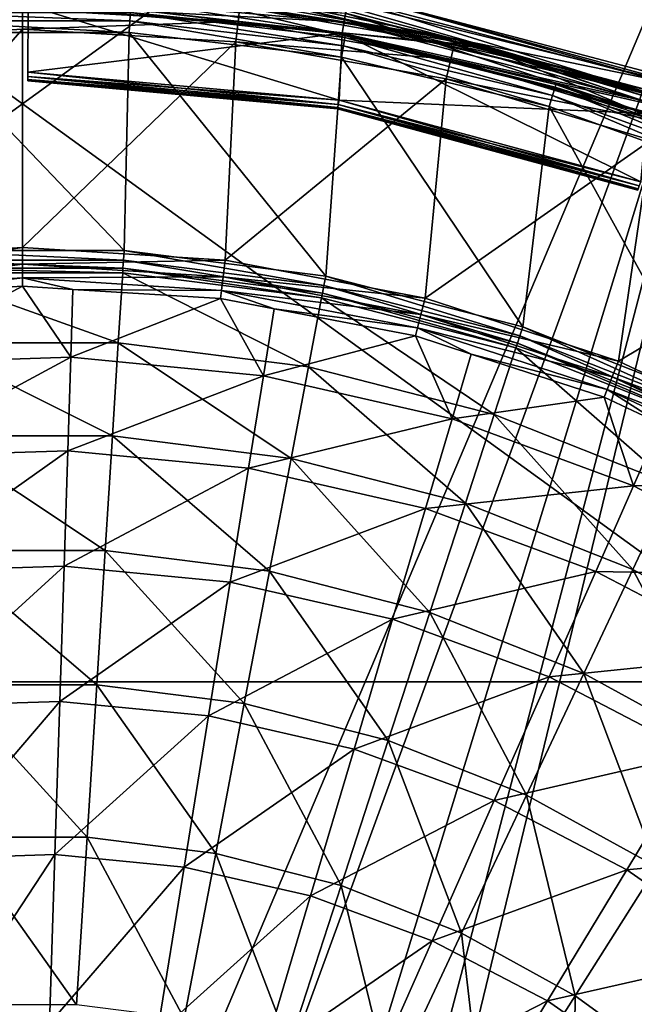
# Model space of a CAD drawing. Extents: x -164 to 164, y -164 to 202.
# Drawn here: x 0 to 53, y 75 to 160 of the extents above; entities that cross this region are included whole.
import ezdxf

# ---------------------------------------------------------------- set-up
doc = ezdxf.new("R2010")
doc.units = 0
for name, color, linetype in [('L1', 7, 'CONTINUOUS'), ('L2', 7, 'CONTINUOUS'), ('L3', 7, 'CONTINUOUS'), ('L4', 7, 'CONTINUOUS')]:
    doc.layers.add(name, color=color, linetype=linetype)

msp = doc.modelspace()

# ---------------------------------------------------------------- linework, layer by layer
at = {"layer": 'L1', "color": 7}
for points in [[(69, 102.5, 740), (-69, 102.5, 740), (69, 202.5, 740)], [(69, 202.5, 740), (-69, 102.5, 740), (-69, 202.5, 740)], [(-69, 102.5, 742), (69, 102.5, 742), (-69, 202.5, 742)], [(-69, 202.5, 742), (69, 102.5, 742), (69, 202.5, 742)], [(-69, 102.5, 740), (69, 102.5, 740), (-69, 102.5, 742)], [(-69, 102.5, 742), (69, 102.5, 740), (69, 102.5, 742)]]:
    msp.add_3dface(points, dxfattribs=at)
at = {"layer": 'L2', "color": 7}
for points in [[(-26.4905, 158.7489, 892), (-13.41452, 161.8891, 892), (0, 160.944, 892)], [(-18.80416, 160.8798, 898.25), (-18.65543, 159.6074, 899.5311), (0, 161.975, 898.25)], [(0, 161.975, 898.25), (-18.65543, 159.6074, 899.5311), (0, 160.6939, 899.5311)], [(0, 160.944, 892), (13.41452, 161.8891, 892), (26.4905, 158.7489, 892)], [(13.41452, 161.8891, 892), (18.85859, 161.3456, 896.5), (37.46215, 158.0653, 896.5)], [(13.41452, 161.8891, 892), (37.46215, 158.0653, 896.5), (39.87763, 157.4732, 892)], [(26.4905, 158.7489, 892), (13.41452, 161.8891, 892), (39.87763, 157.4732, 892)], [(-9.358059, 160.6717, 896.5), (-26.4905, 158.7489, 892), (0, 160.944, 892)], [(26.4905, 158.7489, 892), (9.358059, 160.6717, 896.5), (0, 160.944, 892)], [(37.46215, 158.0653, 896.5), (18.85859, 161.3456, 896.5), (18.80416, 160.8798, 898.25)], [(-18.65543, 159.6074, 899.5311), (-18.45227, 157.8692, 900), (0, 160.6939, 899.5311)], [(0, 160.6939, 899.5311), (-18.45227, 157.8692, 900), (0, 158.944, 900)], [(9.342479, 160.4042, 897.5), (9.299913, 159.6733, 898.232), (-9.342479, 160.4042, 897.5)], [(-9.342479, 160.4042, 897.5), (9.299913, 159.6733, 898.232), (-9.299913, 159.6733, 898.232)], [(18.80416, 160.8798, 898.25), (0, 160.6939, 899.5311), (18.65543, 159.6074, 899.5311)], [(0, 160.6939, 899.5311), (0, 158.944, 900), (18.65543, 159.6074, 899.5311)], [(9.342479, 160.4042, 897.5), (27.77398, 157.514, 898.232), (9.299913, 159.6733, 898.232)], [(9.342479, 160.4042, 897.5), (9.358059, 160.6717, 896.5), (26.48131, 158.6702, 896.5)], [(9.342479, 160.4042, 897.5), (26.48131, 158.6702, 896.5), (27.90109, 158.235, 897.5)], [(27.90109, 158.235, 897.5), (27.77398, 157.514, 898.232), (9.342479, 160.4042, 897.5)], [(26.4905, 158.7489, 892), (26.48131, 158.6702, 896.5), (9.358059, 160.6717, 896.5)], [(18.80416, 160.8798, 898.25), (18.65543, 159.6074, 899.5311), (37.35401, 157.609, 898.25)], [(37.35401, 157.609, 898.25), (37.46215, 158.0653, 896.5), (18.80416, 160.8798, 898.25)], [(9.299913, 159.6733, 898.232), (9.241769, 158.675, 898.5), (-9.299913, 159.6733, 898.232)], [(-9.299913, 159.6733, 898.232), (9.241769, 158.675, 898.5), (-9.241769, 158.675, 898.5)], [(18.65543, 159.6074, 899.5311), (0, 158.944, 900), (18.45227, 157.8692, 900)], [(9.299913, 159.6733, 898.232), (27.60033, 156.5292, 898.5), (9.241769, 158.675, 898.5)], [(27.77398, 157.514, 898.232), (27.60033, 156.5292, 898.5), (9.299913, 159.6733, 898.232)], [(18.65543, 159.6074, 899.5311), (18.45227, 157.8692, 900), (37.05858, 156.3624, 899.5311)], [(37.35401, 157.609, 898.25), (18.65543, 159.6074, 899.5311), (37.05858, 156.3624, 899.5311)], [(-17.55665, 138.9752, 900), (0, 158.944, 900), (-18.45227, 157.8692, 900)], [(0, 140.0798, 900), (0, 158.944, 900), (-17.55665, 138.9752, 900)], [(-8.795681, 139.8033, 898.5), (-9.241769, 158.675, 898.5), (8.795681, 139.8033, 898.5)], [(8.795681, 139.8033, 898.5), (-9.241769, 158.675, 898.5), (9.241769, 158.675, 898.5)], [(0, 140.0798, 900), (18.45227, 157.8692, 900), (0, 158.944, 900)], [(8.795681, 139.8033, 898.5), (9.241769, 158.675, 898.5), (26.24833, 137.5986, 898.5)], [(26.24833, 137.5986, 898.5), (9.241769, 158.675, 898.5), (27.60033, 156.5292, 898.5)], [(27.94762, 158.4989, 896.5), (26.48131, 158.6702, 896.5), (26.4905, 158.7489, 892)], [(27.90109, 158.235, 897.5), (26.48131, 158.6702, 896.5), (27.94762, 158.4989, 896.5)], [(52.25842, 152.2236, 892), (27.94762, 158.4989, 896.5), (26.4905, 158.7489, 892)], [(26.4905, 158.7489, 892), (39.87763, 157.4732, 892), (52.25842, 152.2236, 892)], [(27.90109, 158.235, 897.5), (27.94762, 158.4989, 896.5), (46.0824, 153.9259, 897.5)], [(52.25842, 152.2236, 892), (46.15925, 154.1826, 896.5), (27.94762, 158.4989, 896.5)], [(27.94762, 158.4989, 896.5), (46.15925, 154.1826, 896.5), (46.0824, 153.9259, 897.5)], [(17.55665, 138.9752, 900), (18.45227, 157.8692, 900), (0, 140.0798, 900)], [(17.55665, 138.9752, 900), (36.655, 154.6596, 900), (18.45227, 157.8692, 900)], [(37.05858, 156.3624, 899.5311), (18.45227, 157.8692, 900), (36.655, 154.6596, 900)], [(27.90109, 158.235, 897.5), (45.87244, 153.2246, 898.232), (27.77398, 157.514, 898.232)], [(46.0824, 153.9259, 897.5), (45.87244, 153.2246, 898.232), (27.90109, 158.235, 897.5)], [(37.35401, 157.609, 898.25), (37.05858, 156.3624, 899.5311), (55.39872, 152.2067, 898.25)], [(37.35401, 157.609, 898.25), (39.84161, 157.3529, 896.5), (37.46215, 158.0653, 896.5)], [(55.39872, 152.2067, 898.25), (39.84161, 157.3529, 896.5), (37.35401, 157.609, 898.25)], [(37.46215, 158.0653, 896.5), (39.84161, 157.3529, 896.5), (39.87763, 157.4732, 892)], [(27.77398, 157.514, 898.232), (45.58564, 152.2666, 898.5), (27.60033, 156.5292, 898.5)], [(45.87244, 153.2246, 898.232), (45.58564, 152.2666, 898.5), (27.77398, 157.514, 898.232)], [(39.87763, 157.4732, 892), (39.84161, 157.3529, 896.5), (55.5591, 152.6474, 896.5)], [(55.39872, 152.2067, 898.25), (55.5591, 152.6474, 896.5), (39.84161, 157.3529, 896.5)], [(39.87763, 157.4732, 892), (55.5591, 152.6474, 896.5), (65.25299, 148.7618, 892)], [(52.25842, 152.2236, 892), (39.87763, 157.4732, 892), (65.25299, 148.7618, 892)], [(26.24833, 137.5986, 898.5), (27.60033, 156.5292, 898.5), (43.28703, 133.2238, 898.5)], [(43.28703, 133.2238, 898.5), (27.60033, 156.5292, 898.5), (45.58564, 152.2666, 898.5)], [(37.05858, 156.3624, 899.5311), (36.655, 154.6596, 900), (54.96057, 151.0029, 899.5311)], [(55.39872, 152.2067, 898.25), (37.05858, 156.3624, 899.5311), (54.96057, 151.0029, 899.5311)], [(34.83642, 135.6789, 900), (36.655, 154.6596, 900), (17.55665, 138.9752, 900)], [(34.83642, 135.6789, 900), (54.36203, 149.3585, 900), (36.655, 154.6596, 900)], [(54.96057, 151.0029, 899.5311), (36.655, 154.6596, 900), (54.36203, 149.3585, 900)], [(46.0824, 153.9259, 897.5), (46.15925, 154.1826, 896.5), (52.17458, 151.9932, 896.5)], [(52.17458, 151.9932, 896.5), (46.15925, 154.1826, 896.5), (52.25842, 152.2236, 892)], [(46.0824, 153.9259, 897.5), (63.35057, 146.8631, 898.232), (45.87244, 153.2246, 898.232)], [(46.0824, 153.9259, 897.5), (52.17458, 151.9932, 896.5), (63.64051, 147.5353, 897.5)], [(63.64051, 147.5353, 897.5), (63.35057, 146.8631, 898.232), (46.0824, 153.9259, 897.5)], [(45.87244, 153.2246, 898.232), (62.95449, 145.9449, 898.5), (45.58564, 152.2666, 898.5)], [(63.35057, 146.8631, 898.232), (62.95449, 145.9449, 898.5), (45.87244, 153.2246, 898.232)], [(43.28703, 133.2238, 898.5), (45.58564, 152.2666, 898.5), (59.64306, 126.748, 898.5)], [(59.64306, 126.748, 898.5), (45.58564, 152.2666, 898.5), (62.95449, 145.9449, 898.5)], [(52.17458, 151.9932, 896.5), (52.25842, 152.2236, 892), (63.74665, 147.7813, 896.5)], [(52.17458, 151.9932, 896.5), (63.74665, 147.7813, 896.5), (63.64051, 147.5353, 897.5)], [(63.74665, 147.7813, 896.5), (52.25842, 152.2236, 892), (76.60086, 141.546, 892)], [(52.25842, 152.2236, 892), (65.25299, 148.7618, 892), (76.60086, 141.546, 892)], [(51.5668, 130.2429, 900), (54.36203, 149.3585, 900), (34.83642, 135.6789, 900)], [(51.5668, 130.2429, 900), (71.33391, 142.0375, 900), (54.36203, 149.3585, 900)], [(67.48394, 122.7528, 900), (71.33391, 142.0375, 900), (51.5668, 130.2429, 900)], [(-17.55665, 138.9752, 900), (-17.37486, 137.5362, 899.6853), (0, 140.0798, 900)], [(-17.37486, 137.5362, 899.6853), (0, 138.6293, 899.6853), (0, 140.0798, 900)], [(8.795681, 139.8033, 898.5), (8.743639, 138.9762, 898.3202), (-8.795681, 139.8033, 898.5)], [(-8.795681, 139.8033, 898.5), (8.743639, 138.9762, 898.3202), (-8.743639, 138.9762, 898.3202)], [(0, 140.0798, 900), (0, 138.6293, 899.6853), (17.55665, 138.9752, 900)], [(8.795681, 139.8033, 898.5), (26.09302, 136.7844, 898.3202), (8.743639, 138.9762, 898.3202)], [(26.24833, 137.5986, 898.5), (26.09302, 136.7844, 898.3202), (8.795681, 139.8033, 898.5)], [(8.743639, 138.9762, 898.3202), (8.700956, 138.2977, 897.8131), (-8.743639, 138.9762, 898.3202)], [(-8.743639, 138.9762, 898.3202), (8.700956, 138.2977, 897.8131), (-8.700956, 138.2977, 897.8131)], [(17.55665, 138.9752, 900), (0, 138.6293, 899.6853), (17.37486, 137.5362, 899.6853)], [(8.743639, 138.9762, 898.3202), (25.96565, 136.1167, 897.8131), (8.700956, 138.2977, 897.8131)], [(26.09302, 136.7844, 898.3202), (25.96565, 136.1167, 897.8131), (8.743639, 138.9762, 898.3202)], [(34.83642, 135.6789, 900), (17.55665, 138.9752, 900), (17.37486, 137.5362, 899.6853)], [(-17.37486, 137.5362, 899.6853), (-17.22576, 136.356, 898.7979), (0, 138.6293, 899.6853)], [(-17.22576, 136.356, 898.7979), (0, 137.4397, 898.7979), (0, 138.6293, 899.6853)], [(8.700956, 138.2977, 897.8131), (8.675305, 137.89, 897.0698), (-8.700956, 138.2977, 897.8131)], [(-8.700956, 138.2977, 897.8131), (8.675305, 137.89, 897.0698), (-8.675305, 137.89, 897.0698)], [(17.37486, 137.5362, 899.6853), (0, 138.6293, 899.6853), (0, 137.4397, 898.7979)], [(8.700956, 138.2977, 897.8131), (25.8891, 135.7154, 897.0698), (8.675305, 137.89, 897.0698)], [(25.96565, 136.1167, 897.8131), (25.8891, 135.7154, 897.0698), (8.700956, 138.2977, 897.8131)], [(-17.22576, 136.356, 898.7979), (-13.11656, 135.8996, 897.4972), (0, 137.4397, 898.7979)], [(0, 137.4397, 898.7979), (-13.11656, 135.8996, 897.4972), (0, 136.7248, 897.4972)], [(-8.675305, 137.89, 897.0698), (8.675305, 137.89, 897.0698), (8.294038, 131.83, 880.4525)], [(-8.675305, 137.89, 897.0698), (8.294038, 131.83, 880.4525), (-8.294038, 131.83, 880.4525)], [(17.37486, 137.5362, 899.6853), (0, 137.4397, 898.7979), (17.22576, 136.356, 898.7979)], [(0, 137.4397, 898.7979), (0, 136.7248, 897.4972), (4.369371, 136.4499, 897.4972)], [(17.22576, 136.356, 898.7979), (0, 137.4397, 898.7979), (4.369371, 136.4499, 897.4972)], [(8.675305, 137.89, 897.0698), (24.75131, 129.7509, 880.4525), (8.294038, 131.83, 880.4525)], [(8.675305, 137.89, 897.0698), (25.8891, 135.7154, 897.0698), (24.75131, 129.7509, 880.4525)], [(34.47571, 134.274, 899.6853), (17.37486, 137.5362, 899.6853), (17.22576, 136.356, 898.7979)], [(34.83642, 135.6789, 900), (17.37486, 137.5362, 899.6853), (34.47571, 134.274, 899.6853)], [(26.24833, 137.5986, 898.5), (43.03091, 132.4355, 898.3202), (26.09302, 136.7844, 898.3202)], [(43.28703, 133.2238, 898.5), (43.03091, 132.4355, 898.3202), (26.24833, 137.5986, 898.5)], [(-12.54474, 130.0393, 880.886), (0, 136.7248, 897.4972), (-13.11656, 135.8996, 897.4972)], [(-12.54474, 130.0393, 880.886), (4.187314, 130.5759, 880.886), (0, 136.7248, 897.4972)], [(4.187314, 130.5759, 880.886), (4.369371, 136.4499, 897.4972), (0, 136.7248, 897.4972)], [(4.187314, 130.5759, 880.886), (17.13616, 135.6467, 897.4972), (4.369371, 136.4499, 897.4972)], [(17.22576, 136.356, 898.7979), (4.369371, 136.4499, 897.4972), (17.13616, 135.6467, 897.4972)], [(17.22576, 136.356, 898.7979), (17.13616, 135.6467, 897.4972), (21.78091, 134.7607, 897.4972)], [(34.47571, 134.274, 899.6853), (17.22576, 136.356, 898.7979), (34.17987, 133.1218, 898.7979)], [(34.17987, 133.1218, 898.7979), (17.22576, 136.356, 898.7979), (21.78091, 134.7607, 897.4972)], [(26.09302, 136.7844, 898.3202), (42.82084, 131.789, 897.8131), (25.96565, 136.1167, 897.8131)], [(43.03091, 132.4355, 898.3202), (42.82084, 131.789, 897.8131), (26.09302, 136.7844, 898.3202)], [(4.187314, 130.5759, 880.886), (20.85061, 128.9684, 880.886), (17.13616, 135.6467, 897.4972)], [(20.85061, 128.9684, 880.886), (21.78091, 134.7607, 897.4972), (17.13616, 135.6467, 897.4972)], [(25.8891, 135.7154, 897.0698), (40.81824, 125.6256, 880.4525), (24.75131, 129.7509, 880.4525)], [(25.96565, 136.1167, 897.8131), (42.69461, 131.4005, 897.0698), (25.8891, 135.7154, 897.0698)], [(25.8891, 135.7154, 897.0698), (42.69461, 131.4005, 897.0698), (40.81824, 125.6256, 880.4525)], [(42.82084, 131.789, 897.8131), (42.69461, 131.4005, 897.0698), (25.96565, 136.1167, 897.8131)], [(51.5668, 130.2429, 900), (34.83642, 135.6789, 900), (34.47571, 134.274, 899.6853)], [(20.85061, 128.9684, 880.886), (34.00208, 132.4294, 897.4972), (21.78091, 134.7607, 897.4972)], [(34.17987, 133.1218, 898.7979), (21.78091, 134.7607, 897.4972), (34.00208, 132.4294, 897.4972)], [(51.03286, 128.8943, 899.6853), (34.47571, 134.274, 899.6853), (34.17987, 133.1218, 898.7979)], [(51.5668, 130.2429, 900), (34.47571, 134.274, 899.6853), (51.03286, 128.8943, 899.6853)], [(34.17987, 133.1218, 898.7979), (34.00208, 132.4294, 897.4972), (38.83251, 130.8599, 897.4972)], [(51.03286, 128.8943, 899.6853), (34.17987, 133.1218, 898.7979), (50.59493, 127.7882, 898.7979)], [(50.59493, 127.7882, 898.7979), (34.17987, 133.1218, 898.7979), (38.83251, 130.8599, 897.4972)], [(43.28703, 133.2238, 898.5), (59.29017, 125.998, 898.3202), (43.03091, 132.4355, 898.3202)], [(59.64306, 126.748, 898.5), (59.29017, 125.998, 898.3202), (43.28703, 133.2238, 898.5)], [(20.85061, 128.9684, 880.886), (37.17154, 125.2432, 880.886), (34.00208, 132.4294, 897.4972)], [(37.17154, 125.2432, 880.886), (38.83251, 130.8599, 897.4972), (34.00208, 132.4294, 897.4972)], [(43.03091, 132.4355, 898.3202), (59.00073, 125.3829, 897.8131), (42.82084, 131.789, 897.8131)], [(59.29017, 125.998, 898.3202), (59.00073, 125.3829, 897.8131), (43.03091, 132.4355, 898.3202)], [(-8.294038, 131.83, 880.4525), (8.294038, 131.83, 880.4525), (7.787811, 123.7837, 864.7041)], [(-8.294038, 131.83, 880.4525), (7.787811, 123.7837, 864.7041), (-7.787811, 123.7837, 864.7041)], [(8.294038, 131.83, 880.4525), (23.24061, 121.8316, 864.7041), (7.787811, 123.7837, 864.7041)], [(8.294038, 131.83, 880.4525), (24.75131, 129.7509, 880.4525), (23.24061, 121.8316, 864.7041)], [(42.69461, 131.4005, 897.0698), (56.24145, 119.5192, 880.4525), (40.81824, 125.6256, 880.4525)], [(42.82084, 131.789, 897.8131), (58.8268, 125.0133, 897.0698), (42.69461, 131.4005, 897.0698)], [(42.69461, 131.4005, 897.0698), (58.8268, 125.0133, 897.0698), (56.24145, 119.5192, 880.4525)], [(59.00073, 125.3829, 897.8131), (58.8268, 125.0133, 897.0698), (42.82084, 131.789, 897.8131)], [(-11.7678, 121.9855, 865.1552), (4.187314, 130.5759, 880.886), (-12.54474, 130.0393, 880.886)], [(-11.7678, 121.9855, 865.1552), (3.927979, 122.4888, 865.1552), (4.187314, 130.5759, 880.886)], [(3.927979, 122.4888, 865.1552), (20.85061, 128.9684, 880.886), (4.187314, 130.5759, 880.886)], [(37.17154, 125.2432, 880.886), (50.33177, 127.1235, 897.4972), (38.83251, 130.8599, 897.4972)], [(50.59493, 127.7882, 898.7979), (38.83251, 130.8599, 897.4972), (50.33177, 127.1235, 897.4972)], [(24.75131, 129.7509, 880.4525), (38.3269, 117.9581, 864.7041), (23.24061, 121.8316, 864.7041)], [(24.75131, 129.7509, 880.4525), (40.81824, 125.6256, 880.4525), (38.3269, 117.9581, 864.7041)], [(67.48394, 122.7528, 900), (51.5668, 130.2429, 900), (51.03286, 128.8943, 899.6853)], [(3.927979, 122.4888, 865.1552), (19.55926, 120.9809, 865.1552), (20.85061, 128.9684, 880.886)], [(19.55926, 120.9809, 865.1552), (37.17154, 125.2432, 880.886), (20.85061, 128.9684, 880.886)], [(66.78519, 121.4818, 899.6853), (51.03286, 128.8943, 899.6853), (50.59493, 127.7882, 898.7979)], [(67.48394, 122.7528, 900), (51.03286, 128.8943, 899.6853), (66.78519, 121.4818, 899.6853)], [(50.59493, 127.7882, 898.7979), (50.33177, 127.1235, 897.4972), (55.24457, 124.8117, 897.4972)], [(66.78519, 121.4818, 899.6853), (50.59493, 127.7882, 898.7979), (66.21209, 120.4393, 898.7979)], [(66.21209, 120.4393, 898.7979), (50.59493, 127.7882, 898.7979), (55.24457, 124.8117, 897.4972)], [(37.17154, 125.2432, 880.886), (52.88211, 119.4616, 880.886), (50.33177, 127.1235, 897.4972)], [(52.88211, 119.4616, 880.886), (55.24457, 124.8117, 897.4972), (50.33177, 127.1235, 897.4972)], [(19.55926, 120.9809, 865.1552), (34.86937, 117.4865, 865.1552), (37.17154, 125.2432, 880.886)], [(34.86937, 117.4865, 865.1552), (52.88211, 119.4616, 880.886), (37.17154, 125.2432, 880.886)], [(40.81824, 125.6256, 880.4525), (52.80875, 112.2243, 864.7041), (38.3269, 117.9581, 864.7041)], [(40.81824, 125.6256, 880.4525), (56.24145, 119.5192, 880.4525), (52.80875, 112.2243, 864.7041)], [(52.88211, 119.4616, 880.886), (65.86768, 119.8129, 897.4972), (55.24457, 124.8117, 897.4972)], [(-7.787811, 123.7837, 864.7041), (7.787811, 123.7837, 864.7041), (7.16425, 113.8725, 850.0621)], [(-7.787811, 123.7837, 864.7041), (7.16425, 113.8725, 850.0621), (-7.16425, 113.8725, 850.0621)], [(7.787811, 123.7837, 864.7041), (21.37977, 112.0767, 850.0621), (7.16425, 113.8725, 850.0621)], [(7.787811, 123.7837, 864.7041), (23.24061, 121.8316, 864.7041), (21.37977, 112.0767, 850.0621)], [(-10.80986, 112.0555, 850.547), (3.927979, 122.4888, 865.1552), (-11.7678, 121.9855, 865.1552)], [(-10.80986, 112.0555, 850.547), (3.608229, 112.5179, 850.547), (3.927979, 122.4888, 865.1552)], [(3.608229, 112.5179, 850.547), (19.55926, 120.9809, 865.1552), (3.927979, 122.4888, 865.1552)], [(23.24061, 121.8316, 864.7041), (35.25811, 108.5133, 850.0621), (21.37977, 112.0767, 850.0621)], [(23.24061, 121.8316, 864.7041), (38.3269, 117.9581, 864.7041), (35.25811, 108.5133, 850.0621)], [(3.608229, 112.5179, 850.547), (17.96707, 111.1327, 850.547), (19.55926, 120.9809, 865.1552)], [(17.96707, 111.1327, 850.547), (34.86937, 117.4865, 865.1552), (19.55926, 120.9809, 865.1552)], [(34.86937, 117.4865, 865.1552), (49.60693, 112.0629, 865.1552), (52.88211, 119.4616, 880.886)], [(49.60693, 112.0629, 865.1552), (67.72436, 111.7184, 880.886), (52.88211, 119.4616, 880.886)], [(56.24145, 119.5192, 880.4525), (66.45776, 104.7207, 864.7041), (52.80875, 112.2243, 864.7041)], [(52.88211, 119.4616, 880.886), (67.72436, 111.7184, 880.886), (65.86768, 119.8129, 897.4972)], [(38.3269, 117.9581, 864.7041), (48.58042, 103.2386, 850.0621), (35.25811, 108.5133, 850.0621)], [(38.3269, 117.9581, 864.7041), (52.80875, 112.2243, 864.7041), (48.58042, 103.2386, 850.0621)], [(17.96707, 111.1327, 850.547), (32.03089, 107.9227, 850.547), (34.86937, 117.4865, 865.1552)], [(32.03089, 107.9227, 850.547), (49.60693, 112.0629, 865.1552), (34.86937, 117.4865, 865.1552)], [(-7.16425, 113.8725, 850.0621), (7.16425, 113.8725, 850.0621), (6.432752, 102.2457, 836.7472)], [(-7.16425, 113.8725, 850.0621), (6.432752, 102.2457, 836.7472), (-6.432752, 102.2457, 836.7472)], [(7.16425, 113.8725, 850.0621), (19.19681, 100.6332, 836.7472), (6.432752, 102.2457, 836.7472)], [(7.16425, 113.8725, 850.0621), (21.37977, 112.0767, 850.0621), (19.19681, 100.6332, 836.7472)], [(-9.68566, 100.402, 837.286), (3.608229, 112.5179, 850.547), (-10.80986, 112.0555, 850.547)], [(-9.68566, 100.402, 837.286), (3.232982, 100.8163, 837.286), (3.608229, 112.5179, 850.547)], [(3.232982, 100.8163, 837.286), (17.96707, 111.1327, 850.547), (3.608229, 112.5179, 850.547)], [(21.37977, 112.0767, 850.0621), (31.65812, 97.43366, 836.7472), (19.19681, 100.6332, 836.7472)], [(21.37977, 112.0767, 850.0621), (35.25811, 108.5133, 850.0621), (31.65812, 97.43366, 836.7472)], [(32.03089, 107.9227, 850.547), (45.56877, 102.9406, 850.547), (49.60693, 112.0629, 865.1552)], [(45.56877, 102.9406, 850.547), (63.52995, 104.7993, 865.1552), (49.60693, 112.0629, 865.1552)], [(52.80875, 112.2243, 864.7041), (61.13657, 96.33583, 850.0621), (48.58042, 103.2386, 850.0621)], [(49.60693, 112.0629, 865.1552), (63.52995, 104.7993, 865.1552), (67.72436, 111.7184, 880.886)], [(52.80875, 112.2243, 864.7041), (66.45776, 104.7207, 864.7041), (61.13657, 96.33583, 850.0621)], [(3.232982, 100.8163, 837.286), (16.09854, 99.57515, 837.286), (17.96707, 111.1327, 850.547)], [(16.09854, 99.57515, 837.286), (32.03089, 107.9227, 850.547), (17.96707, 111.1327, 850.547)], [(35.25811, 108.5133, 850.0621), (43.62016, 92.69755, 836.7472), (31.65812, 97.43366, 836.7472)], [(35.25811, 108.5133, 850.0621), (48.58042, 103.2386, 850.0621), (43.62016, 92.69755, 836.7472)], [(16.09854, 99.57515, 837.286), (28.69976, 96.69901, 837.286), (32.03089, 107.9227, 850.547)], [(28.69976, 96.69901, 837.286), (45.56877, 102.9406, 850.547), (32.03089, 107.9227, 850.547)], [(45.56877, 102.9406, 850.547), (58.3584, 96.2683, 850.547), (63.52995, 104.7993, 865.1552)], [(48.58042, 103.2386, 850.0621), (54.89428, 86.49955, 836.7472), (43.62016, 92.69755, 836.7472)], [(48.58042, 103.2386, 850.0621), (61.13657, 96.33583, 850.0621), (54.89428, 86.49955, 836.7472)], [(-6.432752, 102.2457, 836.7472), (6.432752, 102.2457, 836.7472), (5.604335, 89.07835, 824.9597)], [(-6.432752, 102.2457, 836.7472), (5.604335, 89.07835, 824.9597), (-5.604335, 89.07835, 824.9597)], [(6.432752, 102.2457, 836.7472), (16.72462, 87.67354, 824.9597), (5.604335, 89.07835, 824.9597)], [(6.432752, 102.2457, 836.7472), (19.19681, 100.6332, 836.7472), (16.72462, 87.67354, 824.9597)], [(28.69976, 96.69901, 837.286), (40.82973, 92.23507, 837.286), (45.56877, 102.9406, 850.547)], [(40.82973, 92.23507, 837.286), (58.3584, 96.2683, 850.547), (45.56877, 102.9406, 850.547)], [(-8.41249, 87.20426, 825.5761), (3.232982, 100.8163, 837.286), (-9.68566, 100.402, 837.286)], [(-8.41249, 87.20426, 825.5761), (2.80801, 87.56407, 825.5761), (3.232982, 100.8163, 837.286)], [(2.80801, 87.56407, 825.5761), (16.09854, 99.57515, 837.286), (3.232982, 100.8163, 837.286)], [(19.19681, 100.6332, 836.7472), (27.58115, 84.88605, 824.9597), (16.72462, 87.67354, 824.9597)], [(19.19681, 100.6332, 836.7472), (31.65812, 97.43366, 836.7472), (27.58115, 84.88605, 824.9597)], [(2.80801, 87.56407, 825.5761), (13.9824, 86.48609, 825.5761), (16.09854, 99.57515, 837.286)], [(13.9824, 86.48609, 825.5761), (28.69976, 96.69901, 837.286), (16.09854, 99.57515, 837.286)], [(31.65812, 97.43366, 836.7472), (38.00271, 80.75987, 824.9597), (27.58115, 84.88605, 824.9597)], [(31.65812, 97.43366, 836.7472), (43.62016, 92.69755, 836.7472), (38.00271, 80.75987, 824.9597)], [(13.9824, 86.48609, 825.5761), (24.9272, 83.98802, 825.5761), (28.69976, 96.69901, 837.286)], [(24.9272, 83.98802, 825.5761), (40.82973, 92.23507, 837.286), (28.69976, 96.69901, 837.286)], [(40.82973, 92.23507, 837.286), (52.28927, 86.25662, 837.286), (58.3584, 96.2683, 850.547)], [(52.28927, 86.25662, 837.286), (70.1898, 88.01523, 850.547), (58.3584, 96.2683, 850.547)], [(24.9272, 83.98802, 825.5761), (35.4627, 80.11086, 825.5761), (40.82973, 92.23507, 837.286)], [(35.4627, 80.11086, 825.5761), (52.28927, 86.25662, 837.286), (40.82973, 92.23507, 837.286)], [(43.62016, 92.69755, 836.7472), (47.82494, 75.36004, 824.9597), (38.00271, 80.75987, 824.9597)], [(43.62016, 92.69755, 836.7472), (54.89428, 86.49955, 836.7472), (47.82494, 75.36004, 824.9597)], [(-5.604335, 89.07835, 824.9597), (5.604335, 89.07835, 824.9597), (4.691482, 74.56897, 814.8774)], [(-5.604335, 89.07835, 824.9597), (4.691482, 74.56897, 814.8774), (-4.691482, 74.56897, 814.8774)], [(5.604335, 89.07835, 824.9597), (14.00046, 73.39297, 814.8774), (4.691482, 74.56897, 814.8774)], [(5.604335, 89.07835, 824.9597), (16.72462, 87.67354, 824.9597), (14.00046, 73.39297, 814.8774)], [(52.28927, 86.25662, 837.286), (62.89023, 78.86185, 837.286), (70.1898, 88.01523, 850.547)], [(-7.00993, 72.66526, 815.5975), (2.80801, 87.56407, 825.5761), (-8.41249, 87.20426, 825.5761)], [(-7.00993, 72.66526, 815.5975), (2.339848, 72.96509, 815.5975), (2.80801, 87.56407, 825.5761)], [(2.339848, 72.96509, 815.5975), (13.9824, 86.48609, 825.5761), (2.80801, 87.56407, 825.5761)], [(16.72462, 87.67354, 824.9597), (23.08864, 71.05953, 814.8774), (14.00046, 73.39297, 814.8774)], [(16.72462, 87.67354, 824.9597), (27.58115, 84.88605, 824.9597), (23.08864, 71.05953, 814.8774)], [(2.339848, 72.96509, 815.5975), (11.65121, 72.06683, 815.5975), (13.9824, 86.48609, 825.5761)], [(11.65121, 72.06683, 815.5975), (24.9272, 83.98802, 825.5761), (13.9824, 86.48609, 825.5761)], [(35.4627, 80.11086, 825.5761), (45.4159, 74.91828, 825.5761), (52.28927, 86.25662, 837.286)], [(45.4159, 74.91828, 825.5761), (62.89023, 78.86185, 837.286), (52.28927, 86.25662, 837.286)], [(54.89428, 86.49955, 836.7472), (56.89295, 68.77176, 824.9597), (47.82494, 75.36004, 824.9597)], [(27.58115, 84.88605, 824.9597), (31.8127, 67.60543, 814.8774), (23.08864, 71.05953, 814.8774)], [(27.58115, 84.88605, 824.9597), (38.00271, 80.75987, 824.9597), (31.8127, 67.60543, 814.8774)], [(11.65121, 72.06683, 815.5975), (20.77125, 69.98524, 815.5975), (24.9272, 83.98802, 825.5761)], [(20.77125, 69.98524, 815.5975), (35.4627, 80.11086, 825.5761), (24.9272, 83.98802, 825.5761)], [(20.77125, 69.98524, 815.5975), (29.55023, 66.75449, 815.5975), (35.4627, 80.11086, 825.5761)], [(29.55023, 66.75449, 815.5975), (45.4159, 74.91828, 825.5761), (35.4627, 80.11086, 825.5761)], [(38.00271, 80.75987, 824.9597), (40.03505, 63.08515, 814.8774), (31.8127, 67.60543, 814.8774)], [(38.00271, 80.75987, 824.9597), (47.82494, 75.36004, 824.9597), (40.03505, 63.08515, 814.8774)], [(45.4159, 74.91828, 825.5761), (54.62337, 68.49554, 825.5761), (62.89023, 78.86185, 837.286)], [(47.82494, 75.36004, 824.9597), (47.62603, 57.56998, 814.8774), (40.03505, 63.08515, 814.8774)], [(47.82494, 75.36004, 824.9597), (56.89295, 68.77176, 824.9597), (47.62603, 57.56998, 814.8774)], [(29.55023, 66.75449, 815.5975), (37.844, 62.42764, 815.5975), (45.4159, 74.91828, 825.5761)], [(37.844, 62.42764, 815.5975), (54.62337, 68.49554, 825.5761), (45.4159, 74.91828, 825.5761)]]:
    msp.add_3dface(points, dxfattribs=at)
at = {"layer": 'L3', "color": 7}
for points in [[(-5.021518, 20.64817, 725), (69, 195.5, 725), (-69, 195.5, 725)], [(69, 195.5, 721), (5.021518, 20.64817, 721), (-69, 195.5, 721)], [(-69, 195.5, 721), (5.021518, 20.64817, 721), (-5.021518, 20.64817, 721)], [(5.021518, 20.64817, 725), (69, 195.5, 725), (-5.021518, 20.64817, 725)], [(5.021518, 20.64817, 725), (13.94293, 16.03612, 725), (69, 195.5, 725)], [(13.94293, 16.03612, 721), (5.021518, 20.64817, 721), (69, 195.5, 721)], [(69, 195.5, 725), (13.94293, 16.03612, 725), (19.75, 7.842191, 725)], [(69, 195.5, 721), (19.75, 7.842191, 721), (13.94293, 16.03612, 721)], [(69, 195.5, 725), (19.75, 7.842191, 725), (69, -105.5, 725)], [(69, -105.5, 721), (19.75, -7.842191, 721), (69, 195.5, 721)], [(69, 195.5, 721), (19.75, -7.842191, 721), (19.75, 7.842191, 721)]]:
    msp.add_3dface(points, dxfattribs=at)
at = {"layer": 'L4', "color": 7}
for points in [[(0.489362, 160.9993), (0.494681, 162.7492, 0.468911), (27.66527, 158.6053)], [(27.66527, 158.6053), (0.494681, 162.7492, 0.468911), (27.96598, 160.3292, 0.468911)], [(19.64748, 161.8115, 898), (58.3325, 153.8102, 898), (19.82828, 163.3006, 898)], [(19.64748, 161.8115, 345), (58.3325, 153.8102, 345), (19.82828, 163.3006, 345)], [(19.82828, 163.3006, 749), (57.8006, 152.4076, 749), (19.64748, 161.8115, 749)], [(58.3325, 153.8102, 749), (57.8006, 152.4076, 749), (19.82828, 163.3006, 749)], [(19.82828, 163.3006, 749), (19.82828, 163.3006, 898), (58.3325, 153.8102, 898)], [(19.82828, 163.3006, 749), (58.3325, 153.8102, 898), (58.3325, 153.8102, 749)], [(58.3325, 153.8102, 345), (28.26669, 162.0532, 3.5), (19.82828, 163.3006, 345)], [(0.492401, 161.9993, 1.767949), (0.489362, 160.9993, 1.5), (27.83711, 159.5904, 1.767949)], [(27.9629, 160.3116, 2.5), (0.492401, 161.9993, 1.767949), (27.83711, 159.5904, 1.767949)], [(19.64748, 161.8115, 345), (28.00894, 160.5755, 3.5), (54.71823, 153.5413, 3.5)], [(19.64748, 161.8115, 345), (54.71823, 153.5413, 3.5), (57.8006, 152.4076, 345)], [(57.8006, 152.4076, 749), (57.8006, 152.4076, 898), (19.64748, 161.8115, 898)], [(57.8006, 152.4076, 749), (19.64748, 161.8115, 898), (19.64748, 161.8115, 749)], [(57.8006, 152.4076, 898), (58.3325, 153.8102, 898), (19.64748, 161.8115, 898)], [(57.8006, 152.4076, 345), (58.3325, 153.8102, 345), (19.64748, 161.8115, 345)], [(55.06436, 154.5125, 1.75), (28.18611, 161.5913, 1.75), (28.26669, 162.0532, 3.5)], [(58.3325, 153.8102, 345), (55.22177, 154.9542, 3.5), (28.26669, 162.0532, 3.5)], [(28.26669, 162.0532, 3.5), (55.22177, 154.9542, 3.5), (55.06436, 154.5125, 1.75)], [(0.471885, 155.2493), (0.489362, 160.9993), (27.39767, 152.8134)], [(0.489362, 160.9993, 1.5), (0.489362, 160.9993), (0.471885, 155.2493, 1.5)], [(0.471885, 155.2493, 1.5), (0.489362, 160.9993), (0.471885, 155.2493)], [(0.471885, 155.2493, 1.5), (27.66527, 158.6053, 1.5), (0.489362, 160.9993, 1.5)], [(27.39767, 152.8134), (0.489362, 160.9993), (27.66527, 158.6053)], [(27.83711, 159.5904, 1.767949), (0.489362, 160.9993, 1.5), (27.66527, 158.6053, 1.5)], [(27.96598, 160.3292, 0.468911), (28.18611, 161.5913, 1.75), (54.6343, 153.3058, 0.468911)], [(55.06436, 154.5125, 1.75), (54.6343, 153.3058, 0.468911), (28.18611, 161.5913, 1.75)], [(27.66527, 158.6053), (27.96598, 160.3292, 0.468911), (54.04684, 151.6573)], [(27.9629, 160.3116, 2.5), (27.83711, 159.5904, 1.767949), (54.62828, 153.2889, 2.5)], [(28.00894, 160.5755, 3.5), (27.9629, 160.3116, 2.5), (54.71823, 153.5413, 3.5)], [(54.62828, 153.2889, 2.5), (54.71823, 153.5413, 3.5), (27.9629, 160.3116, 2.5)], [(27.96598, 160.3292, 0.468911), (54.6343, 153.3058, 0.468911), (54.04684, 151.6573)], [(27.83711, 159.5904, 1.767949), (27.66527, 158.6053, 1.5), (54.38253, 152.5993, 1.767949)], [(54.62828, 153.2889, 2.5), (27.83711, 159.5904, 1.767949), (54.38253, 152.5993, 1.767949)], [(27.39767, 152.8134, 1.5), (27.66527, 158.6053, 1.5), (0.471885, 155.2493, 1.5)], [(27.39767, 152.8134), (27.66527, 158.6053), (53.49259, 145.7433)], [(27.39767, 152.8134, 1.5), (54.04684, 151.6573, 1.5), (27.66527, 158.6053, 1.5)], [(53.49259, 145.7433), (27.66527, 158.6053), (54.04684, 151.6573)], [(54.38253, 152.5993, 1.767949), (27.66527, 158.6053, 1.5), (54.04684, 151.6573, 1.5)], [(0.471885, 155.2493), (0.46991, 154.5998, 0.375), (0.469605, 154.4993, 0.75)], [(0.470745, 154.8743, 1.399519), (0.471885, 155.2493), (0.469605, 154.4993, 0.75)], [(0.470745, 154.8743, 0.100481), (0.46991, 154.5998, 0.375), (0.471885, 155.2493)], [(0.471885, 155.2493, 1.5), (0.471885, 155.2493), (0.470745, 154.8743, 1.399519)], [(0.470745, 154.8743, 0.100481), (0.471885, 155.2493), (27.33149, 152.4443, 0.100481)], [(0.471885, 155.2493, 1.5), (0.470745, 154.8743, 1.399519), (27.39767, 152.8134, 1.5)], [(27.33149, 152.4443, 0.100481), (0.471885, 155.2493), (27.39767, 152.8134)], [(0.470745, 154.8743, 1.399519), (0.469605, 154.4993, 0.75), (0.46991, 154.5998, 1.125)], [(0.469605, 154.4993, 0.75), (0.46991, 154.5998, 0.375), (27.26531, 152.0752, 0.75)], [(0.46991, 154.5998, 1.125), (0.469605, 154.4993, 0.75), (27.28304, 152.1741, 1.125)], [(27.28304, 152.1741, 1.125), (0.469605, 154.4993, 0.75), (27.26531, 152.0752, 0.75)], [(0.46991, 154.5998, 0.375), (0.470745, 154.8743, 0.100481), (27.28304, 152.1741, 0.375)], [(0.470745, 154.8743, 1.399519), (0.46991, 154.5998, 1.125), (27.33149, 152.4443, 1.399519)], [(27.26531, 152.0752, 0.75), (0.46991, 154.5998, 0.375), (27.28304, 152.1741, 0.375)], [(27.33149, 152.4443, 1.399519), (0.46991, 154.5998, 1.125), (27.28304, 152.1741, 1.125)], [(27.28304, 152.1741, 0.375), (0.470745, 154.8743, 0.100481), (27.33149, 152.4443, 0.100481)], [(27.39767, 152.8134, 1.5), (0.470745, 154.8743, 1.399519), (27.33149, 152.4443, 1.399519)], [(27.28304, 152.1741, 0.375), (27.33149, 152.4443, 0.100481), (53.26879, 145.1335, 0.375)], [(27.33149, 152.4443, 1.399519), (27.28304, 152.1741, 1.125), (53.36338, 145.3913, 1.399519)], [(27.33149, 152.4443, 0.100481), (27.39767, 152.8134), (53.36338, 145.3913, 0.100481)], [(27.39767, 152.8134, 1.5), (27.33149, 152.4443, 1.399519), (53.49259, 145.7433, 1.5)], [(53.26879, 145.1335, 0.375), (27.33149, 152.4443, 0.100481), (53.36338, 145.3913, 0.100481)], [(53.49259, 145.7433, 1.5), (27.33149, 152.4443, 1.399519), (53.36338, 145.3913, 1.399519)], [(53.49259, 145.7433, 1.5), (54.04684, 151.6573, 1.5), (27.39767, 152.8134, 1.5)], [(53.36338, 145.3913, 0.100481), (27.39767, 152.8134), (53.49259, 145.7433)], [(27.26531, 152.0752, 0.75), (27.28304, 152.1741, 0.375), (53.23417, 145.0392, 0.75)], [(27.28304, 152.1741, 1.125), (27.26531, 152.0752, 0.75), (53.26879, 145.1335, 1.125)], [(53.26879, 145.1335, 1.125), (27.26531, 152.0752, 0.75), (53.23417, 145.0392, 0.75)], [(53.23417, 145.0392, 0.75), (27.28304, 152.1741, 0.375), (53.26879, 145.1335, 0.375)], [(53.36338, 145.3913, 1.399519), (27.28304, 152.1741, 1.125), (53.26879, 145.1335, 1.125)]]:
    msp.add_3dface(points, dxfattribs=at)

doc.saveas('drawing.dxf')
